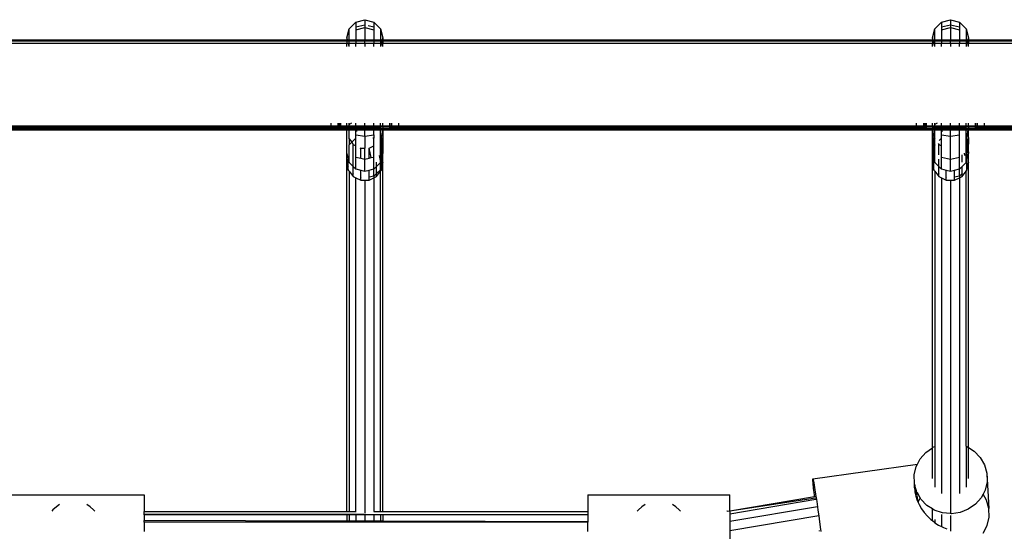
# Model space of a CAD drawing. Extents: x -6442 to 7718, y -7167 to 6416.
# Drawn here: x 745 to 1182, y 447 to 674 of the extents above; entities that cross this region are included whole.
import ezdxf

# ---------------------------------------------------------------- set-up
doc = ezdxf.new("R2010")
doc.units = 0
doc.layers.get('0').update_dxf_attribs({"linetype": 'CONTINUOUS'})

# ---------------------------------------------------------------- blocks, each defined once
blk = doc.blocks.new('005381')
for p, q in [((893.99, 673.06), (897.99, 674.13)), ((897.99, 674.13), (901.99, 673.06)), ((897.99, 674.13), (897.99, 671.9)), ((1153.99, 673.06), (1157.99, 674.13)), ((1157.99, 674.13), (1161.99, 673.06)), ((1157.99, 674.13), (1157.99, 671.9)), ((889.99, 666.14), (891.07, 670.14)), ((891.07, 670.14), (893.99, 673.06)), ((891.07, 665.17), (891.07, 670.14)), ((893.99, 673.06), (893.99, 670.9)), ((893.99, 670.9), (897.99, 671.9)), ((893.99, 670.9), (893.99, 669.65)), ((893.99, 669.65), (897.99, 670.61)), ((893.99, 669.65), (893.99, 665.17)), ((897.99, 671.9), (897.99, 670.61)), ((897.99, 670.61), (901.99, 669.65)), ((897.99, 670.61), (897.99, 665.17)), ((899.5, 671.53), (901.99, 670.9)), ((901.99, 673.06), (904.92, 670.14)), ((901.99, 673.06), (901.99, 670.9)), ((901.99, 670.9), (901.99, 669.65)), ((901.99, 669.65), (901.99, 665.17)), ((904.92, 670.14), (905.99, 666.14)), ((904.92, 670.14), (904.92, 665.17)), ((1149.99, 666.14), (1151.07, 670.14)), ((1151.07, 670.14), (1153.99, 673.06)), ((1151.07, 665.17), (1151.07, 670.14)), ((1153.99, 673.06), (1153.99, 670.9)), ((1153.99, 670.9), (1157.99, 671.9)), ((1153.99, 670.9), (1153.99, 669.65)), ((1153.99, 669.65), (1157.99, 670.61)), ((1153.99, 669.65), (1153.99, 665.17)), ((1157.99, 671.9), (1161.99, 670.9)), ((1157.99, 671.9), (1157.99, 670.61)), ((1157.99, 670.61), (1161.99, 669.65)), ((1157.99, 670.61), (1157.99, 665.17)), ((1161.99, 673.06), (1161.99, 670.9)), ((1161.99, 673.06), (1164.92, 670.14)), ((1161.99, 670.9), (1161.99, 669.65)), ((1161.99, 669.65), (1161.99, 665.17)), ((1164.92, 670.14), (1165.99, 666.14)), ((1164.92, 670.14), (1164.92, 665.17)), ((645.99, 665.17), (889.99, 665.17)), ((645.99, 664.77), (889.99, 664.77)), ((889.99, 666.14), (889.99, 665.17)), ((890.25, 665.17), (889.99, 666.14)), ((889.99, 665.17), (889.99, 664.77)), ((889.99, 665.17), (890.25, 665.17)), ((889.99, 664.77), (890.36, 664.77)), ((889.99, 664.77), (889.99, 663.67)), ((890.36, 664.77), (890.25, 665.17)), ((890.25, 665.17), (891.07, 665.17)), ((890.38, 664.72), (890.36, 664.77)), ((890.36, 664.77), (891.07, 664.77)), ((891.07, 664.77), (891.07, 665.17)), ((891.07, 665.17), (893.99, 665.17)), ((891.07, 663.67), (891.07, 664.77)), ((891.07, 664.77), (893.99, 664.77)), ((893.99, 665.17), (893.99, 664.77)), ((893.99, 665.17), (897.99, 665.17)), ((893.99, 664.77), (893.99, 663.67)), ((893.99, 664.77), (897.99, 664.77)), ((897.99, 665.17), (897.99, 664.77)), ((897.99, 665.17), (901.99, 665.17)), ((897.99, 664.77), (901.99, 664.77)), ((897.99, 663.67), (897.99, 664.77)), ((901.99, 665.17), (901.99, 664.77)), ((901.99, 665.17), (904.92, 665.17)), ((901.99, 664.77), (901.99, 663.67)), ((901.99, 664.77), (904.92, 664.77)), ((904.92, 665.17), (904.92, 664.77)), ((904.92, 665.17), (905.73, 665.17)), ((904.92, 664.77), (904.92, 663.67)), ((904.92, 664.77), (905.62, 664.77)), ((905.62, 664.77), (905.33, 663.67)), ((905.73, 665.17), (905.62, 664.77)), ((905.62, 664.77), (905.99, 664.77)), ((905.99, 666.14), (905.73, 665.17)), ((905.73, 665.17), (905.99, 665.17)), ((905.99, 666.14), (905.99, 665.17)), ((905.99, 665.17), (905.99, 664.77)), ((905.99, 665.17), (1149.99, 665.17)), ((905.99, 664.77), (1149.99, 664.77)), ((905.99, 664.77), (905.99, 663.67)), ((1149.99, 666.14), (1149.99, 665.17)), ((1150.26, 665.17), (1149.99, 666.14)), ((1149.99, 665.17), (1149.99, 664.77)), ((1149.99, 665.17), (1150.26, 665.17)), ((1149.99, 664.77), (1150.37, 664.77)), ((1149.99, 664.77), (1149.99, 663.67)), ((1150.37, 664.77), (1150.26, 665.17)), ((1150.26, 665.17), (1151.07, 665.17)), ((1150.66, 663.67), (1150.37, 664.77)), ((1150.37, 664.77), (1151.07, 664.77)), ((1151.07, 664.77), (1151.07, 665.17)), ((1151.07, 665.17), (1153.99, 665.17)), ((1151.07, 663.67), (1151.07, 664.77)), ((1151.07, 664.77), (1153.99, 664.77)), ((1153.99, 665.17), (1153.99, 664.77)), ((1153.99, 665.17), (1157.99, 665.17)), ((1153.99, 664.77), (1153.99, 663.67)), ((1153.99, 664.77), (1157.99, 664.77)), ((1157.99, 665.17), (1157.99, 664.77)), ((1157.99, 665.17), (1161.99, 665.17)), ((1157.99, 664.77), (1161.99, 664.77)), ((1157.99, 663.67), (1157.99, 664.77)), ((1161.99, 665.17), (1161.99, 664.77)), ((1161.99, 665.17), (1164.92, 665.17)), ((1161.99, 664.77), (1161.99, 663.67)), ((1161.99, 664.77), (1164.92, 664.77)), ((1164.92, 665.17), (1164.92, 664.77)), ((1164.92, 665.17), (1165.73, 665.17)), ((1164.92, 664.77), (1164.92, 663.67)), ((1164.92, 664.77), (1165.62, 664.77)), ((1165.62, 664.77), (1165.33, 663.67)), ((1165.73, 665.17), (1165.62, 664.77)), ((1165.62, 664.77), (1165.99, 664.77)), ((1165.99, 666.14), (1165.73, 665.17)), ((1165.73, 665.17), (1165.99, 665.17)), ((1165.99, 666.14), (1165.99, 665.17)), ((1165.99, 665.17), (1165.99, 664.77)), ((1165.99, 665.17), (1335.64, 665.17)), ((1165.99, 664.77), (1335.64, 664.77)), ((1165.99, 664.77), (1165.99, 663.67)), ((645.99, 663.67), (889.99, 663.67)), ((889.99, 663.67), (891.07, 663.67)), ((889.99, 662.17), (889.99, 663.67)), ((891.07, 662.17), (890.7, 663.52)), ((891.07, 662.17), (891.07, 663.67)), ((891.07, 663.67), (893.99, 663.67)), ((893.99, 663.67), (897.99, 663.67)), ((893.99, 662.17), (893.99, 663.67)), ((897.99, 663.67), (897.99, 662.17)), ((897.99, 663.67), (901.99, 663.67)), ((901.99, 663.67), (904.92, 663.67)), ((901.99, 662.17), (901.99, 663.67)), ((904.92, 663.67), (904.92, 662.17)), ((905.33, 663.67), (904.92, 662.17)), ((904.92, 663.67), (905.33, 663.67)), ((905.33, 663.67), (905.99, 663.67)), ((905.99, 663.67), (1149.99, 663.67)), ((905.99, 662.17), (905.99, 663.67)), ((1149.99, 663.67), (1150.66, 663.67)), ((1149.99, 662.17), (1149.99, 663.67)), ((1151.07, 662.17), (1150.66, 663.67)), ((1150.66, 663.67), (1151.07, 663.67)), ((1151.07, 662.17), (1151.07, 663.67)), ((1151.07, 663.67), (1153.99, 663.67)), ((1153.99, 663.67), (1157.99, 663.67)), ((1153.99, 662.17), (1153.99, 663.67)), ((1157.99, 663.67), (1157.99, 662.17)), ((1157.99, 663.67), (1161.99, 663.67)), ((1161.99, 663.67), (1164.92, 663.67)), ((1161.99, 662.17), (1161.99, 663.67)), ((1165.33, 663.67), (1164.92, 662.17)), ((1164.92, 663.67), (1164.92, 662.17)), ((1164.92, 663.67), (1165.33, 663.67)), ((1165.33, 663.67), (1165.99, 663.67)), ((1165.99, 663.67), (1335.64, 663.67)), ((1165.99, 662.17), (1165.99, 663.67)), ((645.95, 625.4), (889.99, 625.4)), ((645.98, 625.58), (889.99, 625.57)), ((652.99, 627.02), (882.99, 627.02)), ((652.99, 626.67), (882.99, 626.67)), ((652.99, 626.05), (882.99, 626.05)), ((882.99, 627.02), (882.99, 628.17)), ((882.99, 626.67), (882.99, 627.02)), ((882.99, 627.02), (885.99, 627.02)), ((882.99, 626.05), (882.99, 626.67)), ((882.99, 626.67), (885.99, 626.67)), ((882.99, 625.67), (882.99, 626.05)), ((882.99, 626.05), (885.99, 626.05)), ((882.99, 625.67), (885.99, 625.67)), ((885.99, 628.17), (885.99, 627.02)), ((885.99, 627.02), (885.99, 626.67)), ((885.99, 627.02), (886.15, 627.02)), ((885.99, 626.67), (885.99, 626.05)), ((885.99, 626.67), (886.15, 626.67)), ((885.99, 626.05), (885.99, 625.67)), ((885.99, 626.05), (886.15, 626.05)), ((885.99, 625.67), (886.15, 625.67)), ((886.15, 628.17), (886.15, 627.02)), ((886.15, 627.02), (886.15, 626.67)), ((886.15, 627.02), (886.58, 627.02)), ((886.15, 626.67), (886.15, 626.05)), ((886.15, 626.67), (886.58, 626.67)), ((886.15, 626.05), (886.15, 625.67)), ((886.15, 626.05), (886.58, 626.05)), ((886.15, 625.67), (886.58, 625.67)), ((886.58, 628.17), (886.58, 627.02)), ((886.58, 627.02), (886.58, 626.67)), ((886.58, 627.02), (887.23, 627.02)), ((886.58, 626.67), (886.58, 626.05)), ((886.58, 626.67), (887.23, 626.67)), ((886.58, 626.05), (886.58, 625.67)), ((886.58, 626.05), (887.23, 626.05)), ((886.58, 625.67), (887.23, 625.67)), ((887.23, 628.17), (887.23, 627.02)), ((887.23, 627.02), (887.23, 626.67)), ((887.23, 627.02), (889.99, 627.02)), ((887.23, 626.67), (887.23, 626.05)), ((887.23, 626.67), (889.99, 626.67)), ((887.23, 626.05), (887.23, 625.67)), ((887.23, 626.05), (889.99, 626.05)), ((887.23, 625.67), (889.99, 625.67)), ((889.99, 627.02), (889.99, 628.17)), ((889.99, 626.67), (889.99, 627.02)), ((889.99, 627.02), (890.85, 627.02)), ((889.99, 626.67), (890.71, 626.67)), ((889.99, 626.67), (889.99, 626.05)), ((889.99, 625.67), (889.99, 626.05)), ((889.99, 626.05), (890.47, 626.05)), ((889.99, 625.67), (891.07, 625.67)), ((889.99, 625.57), (889.99, 625.67)), ((889.99, 625.4), (889.99, 625.57)), ((889.99, 625.57), (891.07, 625.57)), ((889.99, 625.17), (889.99, 625.4)), ((889.99, 625.4), (891.07, 625.4)), ((890.47, 626.05), (890.38, 625.82)), ((890.71, 626.67), (890.47, 626.05)), ((890.47, 626.05), (891.07, 626.05)), ((890.85, 627.02), (890.71, 626.67)), ((890.71, 626.67), (891.07, 626.67)), ((891.07, 627.58), (890.85, 627.02)), ((890.85, 627.02), (891.07, 627.02)), ((892.1, 628.17), (891.07, 627.58)), ((891.07, 627.58), (891.07, 628.17)), ((891.07, 627.02), (891.07, 627.58)), ((891.07, 626.67), (891.07, 627.02)), ((891.07, 627.02), (893.99, 627.02)), ((891.07, 626.05), (891.07, 626.67)), ((891.07, 626.67), (893.99, 626.67)), ((891.07, 625.67), (891.07, 626.05)), ((891.07, 626.05), (893.99, 626.05)), ((891.07, 625.67), (893.99, 625.67)), ((891.07, 625.57), (891.07, 625.67)), ((891.07, 625.4), (891.07, 625.57)), ((891.07, 625.57), (893.99, 625.57)), ((891.07, 625.17), (891.07, 625.4)), ((891.07, 625.4), (893.99, 625.4)), ((893.99, 627.02), (893.99, 628.17)), ((893.99, 626.67), (893.99, 627.02)), ((893.99, 627.02), (897.99, 627.02)), ((893.99, 626.05), (893.99, 626.67)), ((893.99, 626.67), (897.99, 626.67)), ((893.99, 625.67), (893.99, 626.05)), ((893.99, 626.05), (897.99, 626.05)), ((893.99, 625.67), (897.99, 625.67)), ((893.99, 625.57), (893.99, 625.67)), ((893.99, 625.4), (893.99, 625.57)), ((893.99, 625.57), (897.99, 625.57)), ((893.99, 625.17), (893.99, 625.4)), ((893.99, 625.4), (897.99, 625.38)), ((897.99, 627.02), (897.99, 628.17)), ((897.99, 626.67), (897.99, 627.02)), ((897.99, 627.02), (901.99, 627.02)), ((897.99, 626.05), (897.99, 626.67)), ((897.99, 626.67), (901.99, 626.67)), ((897.99, 625.67), (897.99, 626.05)), ((897.99, 626.05), (901.99, 626.05)), ((897.99, 625.67), (901.99, 625.67)), ((897.99, 625.57), (897.99, 625.67)), ((897.99, 625.38), (897.99, 625.57)), ((897.99, 625.57), (901.99, 625.57)), ((897.99, 625.38), (901.99, 625.4)), ((898.83, 625.19), (897.99, 625.38)), ((897.99, 625.17), (897.99, 625.38)), ((901.99, 627.02), (901.99, 628.17)), ((901.99, 626.67), (901.99, 627.02)), ((901.99, 627.02), (904.92, 627.02)), ((901.99, 626.05), (901.99, 626.67)), ((901.99, 626.67), (904.92, 626.67)), ((901.99, 625.67), (901.99, 626.05)), ((901.99, 626.05), (904.92, 626.05)), ((901.99, 625.57), (901.99, 625.67)), ((901.99, 625.67), (904.92, 625.67)), ((901.99, 625.4), (901.99, 625.57)), ((901.99, 625.57), (904.92, 625.57)), ((901.99, 625.17), (901.99, 625.4)), ((901.99, 625.4), (904.92, 625.4)), ((904.92, 627.02), (904.92, 628.17)), ((904.92, 626.67), (904.92, 627.02)), ((904.92, 627.02), (905.99, 627.02)), ((904.92, 626.05), (904.92, 626.67)), ((904.92, 626.67), (905.99, 626.67)), ((904.92, 625.67), (904.92, 626.05)), ((904.92, 626.05), (905.99, 626.03)), ((904.92, 625.57), (904.92, 625.67)), ((904.92, 625.67), (905.99, 625.67)), ((904.92, 625.57), (905.98, 625.58)), ((904.92, 625.4), (904.92, 625.57)), ((904.92, 625.17), (904.92, 625.4)), ((904.92, 625.4), (905.95, 625.4)), ((905.91, 625.17), (905.95, 625.4)), ((905.95, 625.4), (905.98, 625.58)), ((905.95, 625.4), (1149.99, 625.4)), ((905.98, 625.58), (905.99, 625.67)), ((905.98, 625.58), (1149.99, 625.57)), ((905.99, 627.02), (905.99, 628.17)), ((905.99, 626.67), (905.99, 627.02)), ((905.99, 627.02), (908.99, 627.02)), ((905.99, 626.67), (908.99, 626.67)), ((905.99, 626.67), (905.99, 626.03)), ((905.99, 626.03), (908.99, 626.05)), ((905.99, 625.67), (905.99, 626.03)), ((908.99, 625.67), (905.99, 625.67)), ((908.99, 628.17), (908.99, 627.02)), ((908.99, 627.02), (908.99, 626.67)), ((908.99, 627.02), (909.73, 627.02)), ((908.99, 626.67), (908.99, 626.05)), ((908.99, 626.67), (909.73, 626.67)), ((908.99, 626.05), (908.99, 625.67)), ((908.99, 626.05), (909.73, 626.05)), ((908.99, 625.67), (909.73, 625.67)), ((909.73, 628.17), (909.73, 627.02)), ((909.73, 627.02), (909.73, 626.67)), ((909.73, 627.02), (909.99, 627.02)), ((909.73, 626.67), (909.73, 626.05)), ((909.73, 626.67), (909.99, 626.67)), ((909.73, 626.05), (909.73, 625.67)), ((909.73, 626.05), (909.99, 626.05)), ((909.73, 625.67), (909.99, 625.67)), ((909.99, 627.02), (909.99, 628.17)), ((909.99, 626.67), (909.99, 627.02)), ((909.99, 627.02), (912.99, 627.02)), ((909.99, 626.05), (909.99, 626.67)), ((909.99, 626.67), (912.99, 626.67)), ((909.99, 625.67), (909.99, 626.05)), ((909.99, 626.05), (912.99, 626.05)), ((909.99, 625.67), (912.99, 625.67)), ((912.99, 628.17), (912.99, 627.02)), ((912.99, 627.02), (912.99, 626.67)), ((912.99, 627.02), (1142.99, 627.02)), ((912.99, 626.67), (912.99, 626.05)), ((912.99, 626.67), (1142.99, 626.67)), ((912.99, 626.05), (912.99, 625.67)), ((912.99, 626.05), (1142.99, 626.05)), ((1142.99, 627.02), (1142.99, 628.17)), ((1142.99, 626.67), (1142.99, 627.02)), ((1142.99, 627.02), (1145.99, 627.02)), ((1142.99, 626.05), (1142.99, 626.67)), ((1142.99, 626.67), (1145.99, 626.67)), ((1142.99, 625.67), (1142.99, 626.05)), ((1142.99, 626.05), (1145.99, 626.05)), ((1145.99, 625.67), (1142.99, 625.67)), ((1145.99, 628.17), (1145.99, 627.02)), ((1145.99, 627.02), (1145.99, 626.67)), ((1145.99, 627.02), (1146.15, 627.02)), ((1145.99, 626.67), (1145.99, 626.05)), ((1145.99, 626.67), (1146.15, 626.67)), ((1145.99, 626.05), (1145.99, 625.67)), ((1145.99, 626.05), (1146.15, 626.05)), ((1145.99, 625.67), (1146.15, 625.67)), ((1146.15, 628.17), (1146.15, 627.02)), ((1146.15, 627.02), (1146.15, 626.67)), ((1146.15, 627.02), (1146.58, 627.02)), ((1146.15, 626.67), (1146.15, 626.05)), ((1146.15, 626.67), (1146.58, 626.67)), ((1146.15, 626.05), (1146.15, 625.67)), ((1146.15, 626.05), (1146.58, 626.05)), ((1146.58, 625.67), (1146.15, 625.67)), ((1146.58, 628.17), (1146.58, 627.02)), ((1146.58, 627.02), (1146.58, 626.67)), ((1146.58, 627.02), (1147.23, 627.02)), ((1146.58, 626.67), (1146.58, 626.05)), ((1146.58, 626.67), (1147.23, 626.67)), ((1146.58, 626.05), (1146.58, 625.67)), ((1146.58, 626.05), (1147.23, 626.05)), ((1146.58, 625.67), (1147.23, 625.67)), ((1147.23, 628.17), (1147.23, 627.02)), ((1147.23, 627.02), (1147.23, 626.67)), ((1147.23, 627.02), (1149.99, 627.02)), ((1147.23, 626.67), (1147.23, 626.05)), ((1147.23, 626.67), (1149.99, 626.67)), ((1147.23, 626.05), (1147.23, 625.67)), ((1147.23, 626.05), (1149.99, 626.03)), ((1147.23, 625.67), (1149.99, 625.67)), ((1149.99, 627.02), (1149.99, 628.17)), ((1149.99, 626.67), (1149.99, 627.02)), ((1149.99, 627.02), (1150.85, 627.02)), ((1149.99, 626.67), (1150.71, 626.67)), ((1149.99, 626.67), (1149.99, 626.03)), ((1149.99, 626.03), (1150.47, 626.05)), ((1149.99, 625.67), (1149.99, 626.03)), ((1150.32, 625.67), (1149.99, 625.67)), ((1149.99, 625.57), (1149.99, 625.67)), ((1149.99, 625.4), (1149.99, 625.57)), ((1149.99, 625.57), (1150.29, 625.57)), ((1149.99, 625.17), (1149.99, 625.4)), ((1149.99, 625.4), (1150.22, 625.4)), ((1150.22, 625.4), (1150.13, 625.17)), ((1150.29, 625.57), (1150.22, 625.4)), ((1150.22, 625.4), (1151.07, 625.4)), ((1150.32, 625.67), (1150.29, 625.57)), ((1150.29, 625.57), (1151.07, 625.57)), ((1150.47, 626.05), (1150.32, 625.67)), ((1151.07, 625.67), (1150.32, 625.67)), ((1150.71, 626.67), (1150.47, 626.05)), ((1150.47, 626.05), (1151.07, 626.05)), ((1150.85, 627.02), (1150.71, 626.67)), ((1150.71, 626.67), (1151.07, 626.67)), ((1151.07, 627.58), (1150.85, 627.02)), ((1150.85, 627.02), (1151.07, 627.02)), ((1152.1, 628.17), (1151.07, 627.58)), ((1151.07, 627.58), (1151.07, 628.17)), ((1151.07, 627.02), (1151.07, 627.58)), ((1151.07, 626.67), (1151.07, 627.02)), ((1151.07, 627.02), (1153.99, 627.02)), ((1151.07, 626.05), (1151.07, 626.67)), ((1151.07, 626.67), (1153.99, 626.67)), ((1151.07, 625.67), (1151.07, 626.05)), ((1151.07, 626.05), (1153.99, 626.05)), ((1151.07, 625.57), (1151.07, 625.67)), ((1153.99, 625.67), (1151.07, 625.67)), ((1151.07, 625.4), (1151.07, 625.57)), ((1151.07, 625.57), (1153.99, 625.57)), ((1151.07, 625.17), (1151.07, 625.4)), ((1151.07, 625.4), (1153.99, 625.4)), ((1153.99, 627.02), (1153.99, 628.17)), ((1153.99, 626.67), (1153.99, 627.02)), ((1153.99, 627.02), (1157.99, 627.02)), ((1153.99, 626.05), (1153.99, 626.67)), ((1153.99, 626.67), (1157.99, 626.67)), ((1153.99, 625.67), (1153.99, 626.05)), ((1153.99, 626.05), (1157.99, 626.05)), ((1153.99, 625.57), (1153.99, 625.67)), ((1157.99, 625.67), (1153.99, 625.67)), ((1153.99, 625.4), (1153.99, 625.57)), ((1153.99, 625.57), (1157.99, 625.57)), ((1153.99, 625.17), (1153.99, 625.4)), ((1153.99, 625.4), (1157.99, 625.38)), ((1157.99, 627.02), (1157.99, 628.17)), ((1157.99, 626.67), (1157.99, 627.02)), ((1157.99, 627.02), (1161.99, 627.02)), ((1157.99, 626.05), (1157.99, 626.67)), ((1157.99, 626.67), (1161.99, 626.67)), ((1157.99, 625.67), (1157.99, 626.05)), ((1157.99, 626.05), (1161.99, 626.05)), ((1161.99, 625.67), (1157.99, 625.67)), ((1157.99, 625.57), (1157.99, 625.67)), ((1157.99, 625.38), (1157.99, 625.57)), ((1157.99, 625.57), (1161.99, 625.57)), ((1157.99, 625.38), (1161.99, 625.4)), ((1158.83, 625.19), (1157.99, 625.38)), ((1157.99, 625.17), (1157.99, 625.38)), ((1161.99, 627.02), (1161.99, 628.17)), ((1161.99, 626.67), (1161.99, 627.02)), ((1161.99, 627.02), (1164.92, 627.02)), ((1161.99, 626.05), (1161.99, 626.67)), ((1161.99, 626.67), (1164.92, 626.67)), ((1161.99, 625.67), (1161.99, 626.05)), ((1161.99, 626.05), (1164.92, 626.05)), ((1161.99, 625.57), (1161.99, 625.67)), ((1164.92, 625.67), (1161.99, 625.67)), ((1161.99, 625.4), (1161.99, 625.57)), ((1161.99, 625.57), (1164.92, 625.57)), ((1161.99, 625.17), (1161.99, 625.4)), ((1161.99, 625.4), (1164.92, 625.4)), ((1164.92, 627.02), (1164.92, 628.17)), ((1164.92, 626.67), (1164.92, 627.02)), ((1164.92, 627.02), (1165.99, 627.02)), ((1164.92, 626.05), (1164.92, 626.67)), ((1164.92, 626.67), (1165.99, 626.67)), ((1164.92, 625.67), (1164.92, 626.05)), ((1164.92, 626.05), (1165.99, 626.03)), ((1164.92, 625.57), (1164.92, 625.67)), ((1165.99, 625.67), (1164.92, 625.67)), ((1164.92, 625.57), (1165.98, 625.58)), ((1164.92, 625.4), (1164.92, 625.57)), ((1164.92, 625.17), (1164.92, 625.4)), ((1164.92, 625.4), (1165.95, 625.4)), ((1165.95, 625.4), (1165.91, 625.17)), ((1165.98, 625.58), (1165.95, 625.4)), ((1165.95, 625.4), (1335.64, 625.4)), ((1165.98, 625.58), (1165.99, 625.67)), ((1165.98, 625.58), (1335.64, 625.57)), ((1165.99, 627.02), (1165.99, 628.17)), ((1165.99, 626.67), (1165.99, 627.02)), ((1165.99, 627.02), (1168.99, 627.02)), ((1165.99, 626.67), (1168.99, 626.67)), ((1165.99, 626.67), (1165.99, 626.03)), ((1165.99, 626.03), (1168.99, 626.05)), ((1165.99, 625.67), (1165.99, 626.03)), ((1168.99, 625.67), (1165.99, 625.67)), ((1168.99, 628.17), (1168.99, 627.02)), ((1168.99, 627.02), (1168.99, 626.67)), ((1168.99, 627.02), (1169.73, 627.02)), ((1168.99, 626.67), (1168.99, 626.05)), ((1168.99, 626.67), (1169.73, 626.67)), ((1168.99, 626.05), (1168.99, 625.67)), ((1168.99, 626.05), (1169.73, 626.05)), ((1168.99, 625.67), (1169.73, 625.67)), ((1169.73, 628.17), (1169.73, 627.02)), ((1169.73, 627.02), (1169.73, 626.67)), ((1169.73, 627.02), (1169.99, 627.02)), ((1169.73, 626.67), (1169.73, 626.05)), ((1169.73, 626.67), (1169.99, 626.67)), ((1169.73, 626.05), (1169.73, 625.67)), ((1169.73, 626.05), (1169.99, 626.05)), ((1169.73, 625.67), (1169.99, 625.67)), ((1169.99, 627.02), (1169.99, 628.17)), ((1169.99, 626.67), (1169.99, 627.02)), ((1169.99, 627.02), (1172.99, 627.02)), ((1169.99, 626.05), (1169.99, 626.67)), ((1169.99, 626.67), (1172.99, 626.67)), ((1169.99, 625.67), (1169.99, 626.05)), ((1169.99, 626.05), (1172.99, 626.05)), ((1169.99, 625.67), (1172.99, 625.67)), ((1172.99, 628.17), (1172.99, 627.02)), ((1172.99, 627.02), (1172.99, 626.67)), ((1172.99, 627.02), (1335.64, 627.02)), ((1172.99, 626.67), (1172.99, 626.05)), ((1172.99, 626.67), (1335.64, 626.67)), ((1172.99, 626.05), (1172.99, 625.67)), ((1172.99, 626.05), (1335.64, 626.05)), ((645.91, 625.17), (889.99, 625.17)), ((889.99, 625.17), (891.07, 625.17)), ((889.99, 614.65), (889.99, 625.17)), ((891.07, 625.17), (893.99, 625.17)), ((891.07, 621.22), (891.07, 625.17)), ((891.07, 621.22), (891.07, 618.57)), ((891.07, 621.22), (892.18, 619.67)), ((893.99, 621.45), (892.18, 619.67)), ((893.99, 624.5), (893.99, 625.17)), ((893.99, 625.17), (897.99, 625.17)), ((894.52, 624.61), (893.99, 624.5)), ((893.99, 622.96), (893.99, 624.5)), ((893.99, 622.96), (897.99, 622.4)), ((893.99, 621.45), (893.99, 622.96)), ((893.99, 618.16), (893.99, 621.45)), ((897.99, 625.17), (898.83, 625.19)), ((897.99, 622.62), (897.99, 625.17)), ((897.99, 622.4), (901.99, 622.96)), ((897.99, 622.5), (897.99, 622.62)), ((898.02, 622.49), (897.99, 622.62)), ((898.02, 622.49), (897.99, 622.5)), ((897.99, 622.4), (898.02, 622.49)), ((897.99, 622.4), (897.99, 617.04)), ((898.83, 625.19), (901.99, 625.17)), ((901.99, 621.45), (901.48, 621.58)), ((901.99, 625.17), (904.92, 625.17)), ((901.99, 622.96), (901.99, 625.17)), ((901.99, 622.96), (901.99, 621.45)), ((901.99, 618.16), (901.99, 621.45)), ((904.92, 625.17), (905.91, 625.17)), ((904.92, 621.22), (904.92, 625.17)), ((904.92, 621.22), (905.35, 621.82)), ((904.92, 620.36), (904.92, 621.22)), ((905.35, 621.82), (905.9, 625.08)), ((905.35, 621.82), (905.99, 614.82)), ((905.35, 618.15), (905.35, 621.82)), ((905.9, 625.08), (905.91, 625.17)), ((905.9, 625.08), (905.99, 618.8)), ((905.91, 625.17), (1149.99, 625.17)), ((1149.99, 618.8), (1149.99, 625.17)), ((1149.99, 625.17), (1150.13, 625.17)), ((1149.99, 618.8), (1150.09, 625.08)), ((1150.13, 625.17), (1150.09, 625.08)), ((1150.09, 625.08), (1150.64, 621.82)), ((1150.13, 625.17), (1151.07, 625.17)), ((1150.64, 621.82), (1151.07, 621.22)), ((1150.8, 617.61), (1150.64, 621.82)), ((1150.64, 617.01), (1150.64, 621.82)), ((1151.07, 625.17), (1153.99, 625.17)), ((1151.07, 621.22), (1151.07, 625.17)), ((1151.07, 618.57), (1151.07, 621.22)), ((1153.99, 621.45), (1153.03, 620.5)), ((1153.99, 624.5), (1153.99, 625.17)), ((1153.99, 625.17), (1157.99, 625.17)), ((1154.52, 624.61), (1153.99, 624.5)), ((1153.99, 622.96), (1153.99, 624.5)), ((1153.99, 622.96), (1157.99, 622.4)), ((1153.99, 621.45), (1153.99, 622.96)), ((1153.99, 618.16), (1153.99, 621.45)), ((1157.99, 625.17), (1158.83, 625.19)), ((1157.99, 622.62), (1157.99, 625.17)), ((1157.99, 622.4), (1161.99, 622.96)), ((1157.99, 622.5), (1157.99, 622.62)), ((1158.02, 622.49), (1157.99, 622.62)), ((1158.02, 622.49), (1157.99, 622.5)), ((1157.99, 622.4), (1158.02, 622.49)), ((1157.99, 612.23), (1157.99, 622.4)), ((1158.83, 625.19), (1161.99, 625.17)), ((1161.99, 625.17), (1164.92, 625.17)), ((1161.99, 622.96), (1161.99, 625.17)), ((1161.99, 613.11), (1161.99, 622.96)), ((1164.92, 625.17), (1165.91, 625.17)), ((1164.92, 621.22), (1164.92, 625.17)), ((1164.92, 621.22), (1165.35, 621.82)), ((1164.92, 620.36), (1164.92, 621.22)), ((1165.35, 621.82), (1165.9, 625.08)), ((1165.35, 621.82), (1165.99, 614.82)), ((1165.35, 618.15), (1165.35, 621.82)), ((1165.9, 625.08), (1165.91, 625.17)), ((1165.9, 625.08), (1165.99, 618.8)), ((1165.91, 625.17), (1335.64, 625.17)), ((892.18, 619.67), (891.07, 618.57)), ((891.07, 610.72), (891.07, 618.57)), ((892.18, 619.67), (892.84, 618.75)), ((892.84, 618.75), (893.99, 618.16)), ((892.84, 608.98), (892.84, 618.75)), ((893.99, 613.11), (893.99, 618.16)), ((895.77, 617.23), (896.14, 617.04)), ((896.14, 617.04), (897.99, 617.04)), ((896.14, 612.64), (896.14, 617.04)), ((897.99, 612.23), (897.99, 617.04)), ((899.79, 617.04), (899.84, 617.04)), ((899.84, 617.04), (901.99, 618.16)), ((900.85, 612.86), (899.84, 617.04)), ((899.84, 612.64), (899.84, 617.04)), ((901.99, 613.11), (901.99, 618.16)), ((904.92, 620.36), (905.35, 618.15)), ((904.92, 618.57), (904.92, 620.36)), ((905.35, 617.01), (904.92, 618.57)), ((904.92, 610.92), (904.92, 618.57)), ((905.35, 618.15), (905.99, 614.82)), ((905.35, 617.01), (905.35, 618.15)), ((905.99, 614.65), (905.35, 617.01)), ((905.35, 612.29), (905.35, 617.01)), ((905.99, 618.8), (905.99, 614.82)), ((1149.99, 614.65), (1149.99, 618.8)), ((1150.64, 617.01), (1149.99, 614.65)), ((1150.8, 617.61), (1150.64, 617.01)), ((1150.64, 612.29), (1150.64, 617.01)), ((1151.07, 618.57), (1150.8, 617.61)), ((1151.07, 610.92), (1150.8, 617.61)), ((1151.07, 610.92), (1151.07, 618.57)), ((1152.52, 619.2), (1152.84, 618.75)), ((1152.84, 618.75), (1153.99, 618.16)), ((1152.84, 614.06), (1152.84, 618.75)), ((1153.99, 613.11), (1153.99, 618.16)), ((1164.92, 620.36), (1165.35, 618.15)), ((1164.92, 618.57), (1164.92, 620.36)), ((1165.35, 617.01), (1164.92, 618.57)), ((1164.92, 610.72), (1164.92, 618.57)), ((1165.35, 618.15), (1165.99, 614.82)), ((1165.35, 617.01), (1165.35, 618.15)), ((1165.99, 614.65), (1165.35, 617.01)), ((1165.35, 612.29), (1165.35, 617.01)), ((1165.99, 614.82), (1165.99, 618.8)), ((890.01, 610.88), (889.99, 614.65)), ((889.99, 614.65), (890.64, 612.29)), ((890.64, 608.87), (890.64, 612.29)), ((890.64, 612.29), (891.07, 610.72)), ((893.99, 613.11), (896.14, 612.64)), ((893.99, 607.85), (893.99, 613.11)), ((896.14, 612.64), (897.99, 612.23)), ((897.99, 612.23), (899.84, 612.64)), ((897.99, 606.79), (897.99, 612.23)), ((899.84, 612.64), (900.85, 612.86)), ((900.85, 612.86), (901.99, 613.11)), ((901.99, 607.85), (901.99, 613.11)), ((904.27, 613.8), (904.92, 610.92)), ((904.86, 615.36), (904.92, 610.92)), ((904.92, 610.72), (905.35, 612.29)), ((905.35, 612.29), (905.99, 614.65)), ((905.35, 608.87), (905.35, 612.29)), ((905.98, 610.88), (905.99, 614.65)), ((905.99, 614.82), (905.99, 614.65)), ((1149.99, 614.65), (1150.64, 612.29)), ((1150.01, 610.88), (1149.99, 614.65)), ((1150.64, 612.29), (1151.07, 610.72)), ((1150.64, 608.87), (1150.64, 612.29)), ((1152.84, 608.98), (1152.84, 612.17)), ((1153.99, 613.11), (1157.99, 612.23)), ((1153.99, 607.85), (1153.99, 613.11)), ((1157.99, 612.23), (1161.99, 613.11)), ((1157.99, 606.79), (1157.99, 612.23)), ((1161.99, 607.85), (1161.99, 613.11)), ((1163.15, 610.87), (1163.15, 614.06)), ((1164.04, 614.79), (1164.27, 613.8)), ((1164.86, 615.47), (1164.86, 615.36)), ((1164.92, 610.72), (1165.35, 612.29)), ((1165.35, 612.29), (1165.99, 614.65)), ((1165.35, 608.87), (1165.35, 612.29)), ((1165.98, 610.88), (1165.99, 614.65)), ((1165.99, 614.82), (1165.99, 614.65)), ((889.99, 455.68), (890.01, 610.88)), ((890.01, 610.88), (890.64, 607.37)), ((890.64, 608.87), (890.01, 610.88)), ((890.69, 608.7), (890.64, 608.87)), ((890.64, 607.37), (890.64, 608.87)), ((891.07, 610.72), (892.84, 608.98)), ((892.84, 608.98), (893.99, 607.85)), ((892.84, 605.8), (892.84, 608.98)), ((893.99, 607.85), (896.14, 607.28)), ((899.84, 607.28), (901.99, 607.85)), ((901.99, 607.85), (903.15, 608.98)), ((901.99, 604.68), (901.99, 607.85)), ((903.15, 608.98), (903.15, 610.87)), ((903.15, 608.98), (904.92, 610.72)), ((903.15, 605.8), (903.15, 608.98)), ((904.92, 610.92), (904.92, 610.72)), ((904.92, 607.51), (904.92, 610.72)), ((905.35, 608.87), (904.92, 607.51)), ((905.35, 607.37), (905.98, 610.88)), ((905.98, 610.88), (905.35, 608.87)), ((905.35, 607.37), (905.35, 608.87)), ((905.99, 455.68), (905.98, 610.88)), ((1149.99, 484.03), (1150.01, 610.88)), ((1150.01, 610.88), (1150.64, 607.37)), ((1150.64, 608.87), (1150.01, 610.88)), ((1150.69, 608.7), (1150.64, 608.87)), ((1150.64, 607.37), (1150.64, 608.87)), ((1151.07, 610.92), (1151.07, 610.72)), ((1151.07, 610.72), (1152.84, 608.98)), ((1152.84, 608.98), (1153.99, 607.85)), ((1152.84, 605.8), (1152.84, 608.98)), ((1153.99, 607.85), (1156.14, 607.28)), ((1159.84, 607.28), (1161.99, 607.85)), ((1161.99, 607.85), (1163.15, 608.98)), ((1161.99, 604.68), (1161.99, 607.85)), ((1163.15, 608.98), (1164.92, 610.72)), ((1163.15, 605.8), (1163.15, 608.98)), ((1165.35, 608.87), (1165.3, 608.7)), ((1165.35, 607.37), (1165.98, 610.88)), ((1165.98, 610.88), (1165.35, 608.87)), ((1165.35, 607.37), (1165.35, 608.87)), ((1165.99, 484.14), (1165.98, 610.88)), ((890.64, 607.37), (891.07, 606.81)), ((891.07, 606.81), (892.84, 604.5)), ((891.07, 606.81), (891.07, 455.68)), ((892.84, 605.8), (892.7, 605.93)), ((892.95, 605.69), (892.84, 605.8)), ((892.84, 604.5), (892.84, 605.8)), ((892.84, 604.5), (893.99, 603.94)), ((893.99, 603.94), (896.14, 602.9)), ((893.99, 455.68), (893.99, 603.94)), ((896.14, 604.13), (895.97, 604.17)), ((896.14, 604.13), (896.14, 607.28)), ((896.14, 607.28), (897.99, 606.79)), ((896.3, 604.09), (896.14, 604.13)), ((896.14, 602.9), (896.14, 604.13)), ((897.99, 606.79), (899.84, 607.28)), ((899.84, 604.13), (899.69, 604.09)), ((899.84, 604.13), (899.84, 607.28)), ((901.99, 604.68), (899.84, 604.13)), ((899.84, 602.9), (899.84, 604.13)), ((899.84, 602.9), (901.99, 603.94)), ((903.15, 605.8), (901.99, 604.68)), ((901.99, 604.68), (901.99, 603.94)), ((901.99, 603.94), (903.15, 604.5)), ((901.99, 603.94), (901.99, 455.68)), ((903.15, 604.5), (904.92, 606.81)), ((903.15, 604.5), (903.15, 605.8)), ((904.92, 607.51), (903.29, 605.93)), ((904.92, 606.81), (904.92, 607.51)), ((904.92, 606.81), (905.35, 607.37)), ((904.92, 455.68), (904.92, 606.81)), ((1150.64, 607.37), (1151.07, 606.81)), ((1151.07, 606.81), (1151.07, 484.53)), ((1151.07, 606.81), (1152.84, 604.5)), ((1152.84, 605.8), (1152.7, 605.93)), ((1152.95, 605.69), (1152.84, 605.8)), ((1152.84, 604.5), (1152.84, 605.8)), ((1152.84, 604.5), (1153.99, 603.94)), ((1153.99, 603.94), (1153.99, 463.67)), ((1153.99, 603.94), (1156.14, 602.9)), ((1156.14, 604.13), (1155.97, 604.17)), ((1156.14, 604.13), (1156.14, 607.28)), ((1156.14, 607.28), (1157.99, 606.79)), ((1156.3, 604.09), (1156.14, 604.13)), ((1156.14, 602.9), (1156.14, 604.13)), ((1157.99, 606.79), (1159.84, 607.28)), ((1159.84, 604.13), (1159.69, 604.09)), ((1159.84, 604.13), (1159.84, 607.28)), ((1161.99, 604.68), (1159.84, 604.13)), ((1159.84, 602.9), (1159.84, 604.13)), ((1159.84, 602.9), (1161.99, 603.94)), ((1163.15, 605.8), (1161.99, 604.68)), ((1161.99, 604.68), (1161.99, 603.94)), ((1161.99, 603.94), (1163.15, 604.5)), ((1161.99, 603.94), (1161.99, 463.7)), ((1163.15, 604.5), (1164.92, 606.81)), ((1163.29, 605.93), (1163.15, 605.8)), ((1163.15, 604.5), (1163.15, 605.8)), ((1164.92, 606.81), (1165.35, 607.37)), ((1164.92, 484.7), (1164.92, 606.81)), ((896.14, 602.9), (897.99, 602.9)), ((897.99, 602.9), (897.99, 455.05)), ((897.99, 602.9), (899.84, 602.9)), ((1156.14, 602.9), (1157.99, 602.9)), ((1157.99, 602.9), (1157.99, 454.75)), ((1157.99, 602.9), (1159.84, 602.9)), ((1144.52, 479.08), (1147.06, 481.98)), ((1147.06, 481.98), (1149.99, 484.03)), ((1149.99, 484.03), (1150.24, 484.21)), ((1149.99, 470.37), (1149.99, 484.03)), ((1150.24, 484.21), (1151.07, 484.53)), ((1151.07, 484.53), (1151.07, 477.86)), ((1164.92, 484.7), (1165.34, 484.56)), ((1164.92, 484.7), (1164.92, 466.55)), ((1165.34, 484.56), (1165.99, 484.14)), ((1165.99, 484.14), (1168.61, 482.48)), ((1165.99, 470.43), (1165.99, 484.14)), ((1168.61, 482.48), (1171.27, 479.7)), ((1096.87, 470.21), (1143.33, 476.77)), ((1142.77, 475.68), (1143.33, 476.77)), ((1143.33, 476.77), (1144.52, 479.08)), ((1151.01, 477.85), (1151.07, 477.86)), ((1151.07, 477.86), (1151.07, 466.5)), ((1171.27, 479.7), (1173.16, 476.38)), ((1141.91, 471.97), (1142.77, 475.68)), ((1173.16, 476.38), (1174.17, 472.72)), ((1174.17, 472.72), (1175.06, 457.06)), ((1174.17, 472.72), (1174.25, 468.92)), ((1096.86, 469.7), (1096.87, 470.21)), ((1096.98, 468.29), (1096.86, 469.7)), ((1096.87, 470.21), (1097.02, 469.79)), ((1097.23, 466.06), (1096.98, 468.29)), ((1097.02, 469.79), (1097.28, 468.47)), ((1097.28, 468.47), (1097.65, 466.32)), ((1141.99, 468.18), (1141.91, 471.97)), ((1142.06, 466.21), (1141.99, 468.18)), ((1142.12, 467.69), (1141.99, 468.18)), ((1174.25, 468.92), (1173.39, 465.22)), ((1097.58, 463.15), (1097.23, 466.06)), ((1097.65, 466.32), (1098.11, 463.47)), ((1098.11, 463.47), (1098.26, 462.52)), ((1142.14, 467.5), (1142.06, 466.21)), ((1142.06, 466.21), (1142.17, 464.81)), ((1142.14, 467.5), (1142.12, 467.69)), ((1142.3, 466.16), (1142.14, 467.5)), ((1142.66, 465.76), (1142.14, 467.5)), ((1142.17, 464.81), (1142.47, 464.85)), ((1142.17, 464.81), (1142.21, 464.36)), ((1142.21, 464.36), (1142.6, 462.48)), ((1142.47, 464.85), (1142.3, 466.16)), ((1142.51, 464.55), (1142.47, 464.85)), ((1142.47, 464.85), (1142.62, 464.84)), ((1142.71, 463.02), (1142.51, 464.55)), ((1142.62, 464.84), (1142.64, 464.88)), ((1142.66, 464.38), (1142.62, 464.84)), ((1142.62, 464.84), (1142.73, 464.48)), ((1142.66, 465.76), (1142.83, 464.72)), ((1143.01, 464.51), (1142.66, 465.76)), ((1142.75, 463.53), (1142.66, 464.38)), ((1142.73, 464.48), (1142.86, 463.75)), ((1142.78, 463.35), (1142.75, 463.53)), ((1142.83, 464.72), (1142.92, 464.08)), ((1143.33, 463.95), (1143.01, 464.51)), ((1143.09, 463.04), (1143.33, 463.95)), ((1144.57, 461.77), (1143.33, 463.95)), ((1172.49, 463.46), (1171.64, 461.82)), ((1173.39, 465.22), (1172.49, 463.46)), ((1174.05, 460.72), (1172.49, 463.46)), ((737.02, 463.12), (800.02, 463.12)), ((800.02, 463.12), (800.02, 455.68)), ((997.02, 463.12), (1060.02, 463.12)), ((997.02, 463.12), (997.02, 455.68)), ((1060.02, 456.04), (1060.02, 463.12)), ((1060.02, 456.04), (1097.68, 462.42)), ((1060.02, 456.04), (1098.15, 461.75)), ((1098.26, 460.99), (1060.02, 454.52)), ((1097.68, 462.42), (1097.58, 463.15)), ((1097.68, 462.42), (1098.06, 462.49)), ((1098.12, 462.5), (1098.26, 462.52)), ((1098.21, 461.76), (1098.37, 461.79)), ((1098.26, 462.52), (1098.37, 461.79)), ((1098.49, 461.03), (1098.3, 461)), ((1098.37, 461.79), (1098.49, 461.03)), ((1098.49, 461.03), (1098.63, 460.08)), ((1098.63, 460.08), (1098.96, 457.83)), ((1142.6, 462.48), (1143.23, 460.58)), ((1143.1, 462.87), (1143.37, 461.04)), ((1143.17, 461.74), (1143.24, 461.28)), ((1143.23, 460.58), (1143.38, 460.25)), ((1143.24, 461.28), (1143.38, 460.25)), ((1143.37, 461.04), (1143.52, 459.94)), ((1143.38, 460.25), (1143.52, 459.94)), ((1143.52, 459.94), (1143.61, 459.75)), ((1143.67, 460.01), (1143.61, 459.75)), ((1143.61, 459.75), (1144.06, 458.76)), ((1144.57, 461.77), (1143.67, 460.01)), ((1144.9, 461.2), (1144.57, 461.77)), ((1147.56, 458.42), (1144.9, 461.2)), ((1171.64, 461.82), (1169.1, 458.92)), ((1175.06, 457.06), (1174.05, 460.72)), ((759.5, 456.39), (758.96, 455.82)), ((761.02, 457.74), (759.5, 456.39)), ((762.47, 458.81), (761.02, 457.74)), ((776.02, 457.74), (774.56, 458.81)), ((777.54, 456.39), (776.02, 457.74)), ((778.08, 455.82), (777.54, 456.39)), ((800.02, 455.68), (889.99, 455.68)), ((800.02, 454.54), (800.02, 455.68)), ((889.99, 455.68), (891.07, 455.68)), ((891.07, 455.68), (893.99, 455.68)), ((893.99, 455.68), (894.09, 455.68)), ((901.9, 455.68), (901.99, 455.68)), ((901.99, 455.68), (904.92, 455.68)), ((904.92, 455.68), (905.99, 455.68)), ((905.99, 455.68), (997.02, 455.68)), ((997.02, 455.68), (997.02, 454.27)), ((1019.5, 456.39), (1018.96, 455.82)), ((1021.02, 457.74), (1019.5, 456.39)), ((1022.47, 458.81), (1021.02, 457.74)), ((1036.02, 457.74), (1034.56, 458.81)), ((1037.54, 456.39), (1036.02, 457.74)), ((1038.08, 455.82), (1037.54, 456.39)), ((1058.83, 455.82), (1058.73, 455.82)), ((1058.83, 455.82), (1060.02, 456.04)), ((1098.96, 457.83), (1060.02, 451.23)), ((1060.02, 456.04), (1060.02, 454.52)), ((1098.96, 457.83), (1099.18, 456.35)), ((1099.18, 456.35), (1099.54, 453.77)), ((1144.06, 458.76), (1145.14, 456.91)), ((1145.14, 456.91), (1146.34, 455.26)), ((1146.34, 455.26), (1147.83, 453.57)), ((1149.99, 456.87), (1147.56, 458.42)), ((1150.82, 456.34), (1149.99, 456.87)), ((1149.99, 451.65), (1149.99, 456.87)), ((1154.51, 455.08), (1150.82, 456.34)), ((1157.99, 454.75), (1154.51, 455.08)), ((1158.41, 454.71), (1157.99, 454.75)), ((1162.29, 455.26), (1158.41, 454.71)), ((1165.92, 456.69), (1162.29, 455.26)), ((1169.1, 458.92), (1165.92, 456.69)), ((1175.14, 453.26), (1175.06, 457.06)), ((997.02, 454.27), (800.02, 454.54)), ((800.02, 454.51), (800.02, 454.54)), ((997.02, 454.24), (800.02, 454.51)), ((800.02, 454.16), (800.02, 454.51)), ((889.99, 454.16), (800.02, 454.16)), ((800.02, 454.16), (800.02, 451.72)), ((889.99, 451.46), (800.02, 451.72)), ((800.02, 451.68), (800.02, 451.72)), ((889.99, 451.46), (800.02, 451.68)), ((800.02, 450.93), (800.02, 451.68)), ((889.99, 450.92), (800.02, 450.93)), ((800.02, 450.93), (800.02, 446.87)), ((891.07, 454.16), (889.99, 454.16)), ((889.99, 454.16), (889.99, 451.46)), ((891.07, 451.41), (889.99, 451.46)), ((889.99, 451.46), (889.99, 450.92)), ((891.07, 450.92), (889.99, 450.92)), ((893.99, 454.16), (891.07, 454.16)), ((891.07, 454.16), (891.07, 451.41)), ((893.99, 451.44), (891.07, 451.41)), ((891.07, 451.41), (891.07, 450.92)), ((893.99, 450.92), (891.07, 450.92)), ((893.99, 454.16), (893.99, 451.44)), ((897.99, 454.16), (893.99, 454.16)), ((897.99, 451.43), (893.99, 451.44)), ((893.99, 451.44), (893.99, 450.92)), ((897.99, 450.92), (893.99, 450.92)), ((897.99, 454.16), (897.99, 451.43)), ((901.99, 454.16), (897.99, 454.16)), ((901.99, 451.42), (897.99, 451.43)), ((897.99, 451.43), (897.99, 450.92)), ((901.99, 450.92), (897.99, 450.92)), ((901.99, 454.16), (901.99, 451.42)), ((904.92, 454.16), (901.99, 454.16)), ((904.92, 451.41), (901.99, 451.42)), ((901.99, 451.42), (901.99, 450.92)), ((904.92, 450.92), (901.99, 450.92)), ((904.92, 454.16), (904.92, 451.41)), ((905.99, 454.16), (904.92, 454.16)), ((905.99, 451.41), (904.92, 451.41)), ((904.92, 451.41), (904.92, 450.92)), ((905.99, 450.92), (904.92, 450.92)), ((997.02, 454.16), (905.99, 454.16)), ((905.99, 454.16), (905.99, 451.41)), ((997.02, 451.14), (905.99, 451.41)), ((997.02, 451.1), (905.99, 451.41)), ((905.99, 451.41), (905.99, 450.92)), ((997.02, 450.92), (905.99, 450.92)), ((997.02, 454.27), (997.02, 454.24)), ((997.02, 454.24), (997.02, 454.16)), ((997.02, 454.16), (997.02, 451.14)), ((997.02, 451.14), (997.02, 451.1)), ((997.02, 451.1), (997.02, 450.92)), ((997.02, 446.87), (997.02, 450.92)), ((1060.02, 454.52), (1060.02, 451.23)), ((1099.54, 453.77), (1060.02, 447.08)), ((1060.02, 451.23), (1060.02, 447.08)), ((1099.54, 453.77), (1099.72, 452.5)), ((1099.72, 452.5), (1100.23, 448.75)), ((1147.83, 453.57), (1149.31, 452.18)), ((1149.31, 452.18), (1149.99, 451.65)), ((1149.99, 451.65), (1151.07, 450.81)), ((1151.07, 452.1), (1151.07, 450.81)), ((1151.07, 450.81), (1151.14, 450.75)), ((1151.14, 450.75), (1152.76, 449.71)), ((1153.99, 454.41), (1153.99, 449.06)), ((1157.99, 453.99), (1157.99, 446.95)), ((1174.28, 449.56), (1175.14, 453.26)), ((1060.02, 447.08), (1060.02, 439.92)), ((1099.85, 446.98), (1099.8, 447.29)), ((1100.23, 448.75), (1100.49, 446.78)), ((1152.76, 449.71), (1153.99, 449.06)), ((1153.99, 449.06), (1154.88, 448.59)), ((1154.88, 448.59), (1156.39, 447.96)), ((1172.53, 446.16), (1174.28, 449.56))]:
    blk.add_line(p, q)

msp = doc.modelspace()

# ---------------------------------------------------------------- block references
at = {"ltscale": 100}
msp.add_blockref('005381', (0, 0), dxfattribs=at)

doc.saveas('drawing.dxf')
